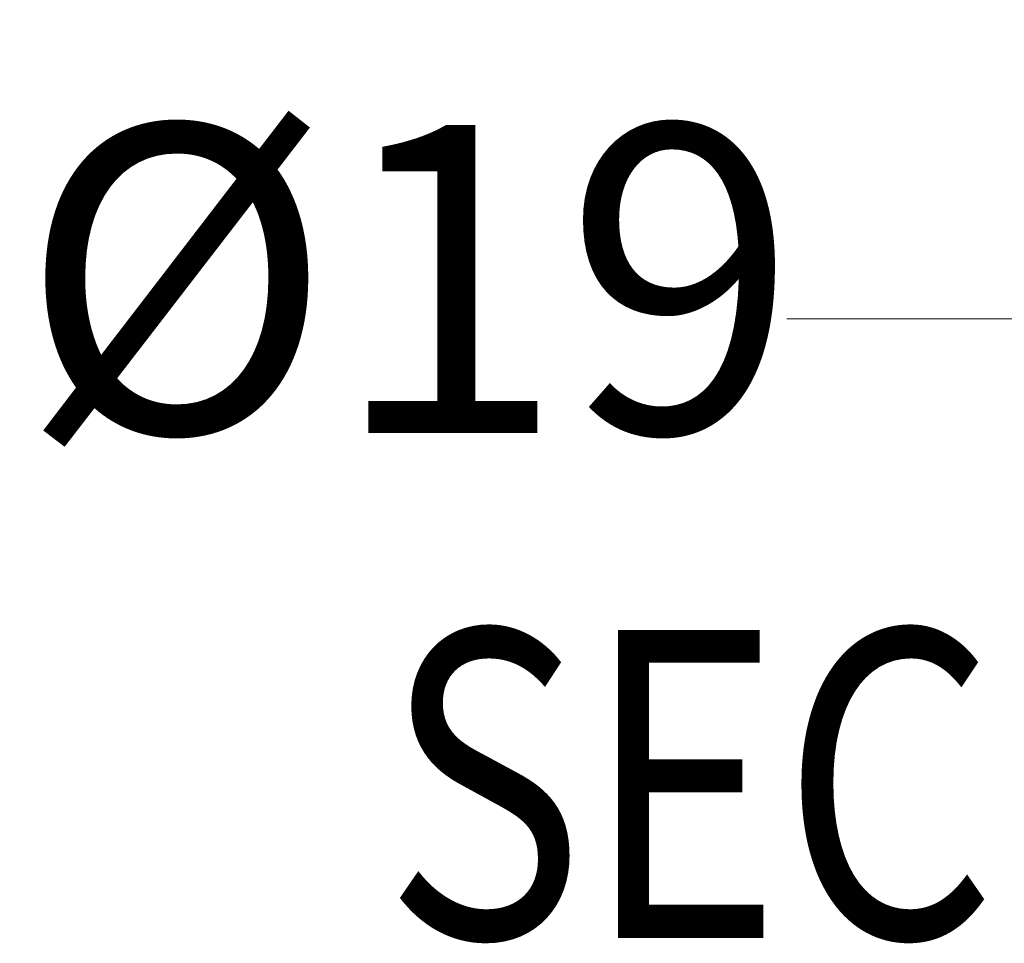
# Model space of a CAD drawing. Units: millimetres. Extents: x 5997 to 6915, y 864 to 1502.
# Drawn here: x 6468 to 6493, y 1111 to 1135 of the extents above; entities that cross this region are included whole.
import ezdxf
from ezdxf.enums import TextEntityAlignment as Align

# ---------------------------------------------------------------- set-up
doc = ezdxf.new("R2010")
doc.units = ezdxf.units.MM
doc.layers.add('dim', color=3, linetype='Continuous', lineweight=9)
doc.layers.add('hatch', color=56, linetype='Continuous', lineweight=9)
doc.styles.add('FFS', font='SIMFANG.TTF', dxfattribs={"width": 0.9})
doc.styles.add('ROMAND', font='romand.shx', dxfattribs={"width": 0.85, "bigfont": 'gbcbig.shx'})
doc.dimstyles.new('YanXiu', dxfattribs={"dimtxt": 2.5, "dimasz": 2.2, "dimexe": 1, "dimexo": 0.6, "dimgap": 0.66, "dimtad": 0, "dimzin": 1, "dimdsep": 46, "dimtxsty": 'FFS', "dimcen": 0, "dimclrd": 256, "dimclre": 131, "dimclrt": 42, "dimazin": 0, "dimtfac": 1, "dimtofl": 0, "dimtmove": 0, "dimatfit": 3, "dimfxl": 0, "dimlwd": 5, "dimlwe": 5, "dimarcsym": 0})

# ---------------------------------------------------------------- blocks, each defined once
blk = doc.blocks.new('*D39')
at = {"layer": 'Defpoints', "color": 0}
for p in [(6493.837809122158, 1138.150680226244), (6512.837809122158, 1138.150680226244), (6493.837809122158, 1127.36555758789)]:
    blk.add_point(p, dxfattribs=at)
at = {"layer": 'dim', "color": 131, "lineweight": 5}
for p, q in [((6493.837809122158, 1136.551480226243), (6493.837809122158, 1125.76635758789)), ((6512.837809122158, 1136.551480226243), (6512.837809122158, 1125.76635758789))]:
    blk.add_line(p, q, dxfattribs=at)
at = {"layer": 'dim', "lineweight": 5}
for p, q in [((6493.837809122158, 1127.36555758789), (6487.437809122158, 1127.36555758789)), ((6506.437809122158, 1127.36555758789), (6500.237809122157, 1127.36555758789))]:
    blk.add_line(p, q, dxfattribs=at)
at = {"layer": 'dim'}
for points in [[(6500.237809122157, 1128.432224254557), (6500.237809122157, 1126.298890921224), (6493.837809122158, 1127.36555758789)], [(6506.437809122158, 1128.432224254557), (6506.437809122158, 1126.298890921224), (6512.837809122158, 1127.36555758789)]]:
    blk.add_solid(points, dxfattribs=at)
at = {"layer": 'dim', "color": 42, "insert": (6477.610037693586, 1127.36555758789), "char_height": 8, "attachment_point": 5, "style": 'FFS'}
blk.add_mtext('%%c19', dxfattribs=at)

msp = doc.modelspace()

# ---------------------------------------------------------------- texts
at = {"layer": 'hatch', "color": 6, "style": 'ROMAND', "width": 0.8}
msp.add_text('SEC C-C', height=8, dxfattribs=at).set_placement((6492.983854344561, 1114.250922278318), align=Align.MIDDLE)

# ---------------------------------------------------------------- dimensions: what is measured, and where the dimension line sits
at = {"layer": 'dim'}
dim = msp.add_linear_dim(base=(6493.837809122158, 1127.36555758789), p1=(6512.837809122158, 1138.150680226244), p2=(6493.837809122158, 1138.150680226244), text='%%c<>', dimstyle='YanXiu', override={"dimtxt": 8, "dimasz": 6.4, "dimexe": 1.5992, "dimexo": 1.5992, "dimgap": 1.5992, "dimzin": 8}, dxfattribs=at)
dim.commit()
dim.dimension.update_dxf_attribs({"geometry": '*D39', "text_midpoint": (6477.610037693586, 1127.36555758789)})

doc.saveas('drawing.dxf')
